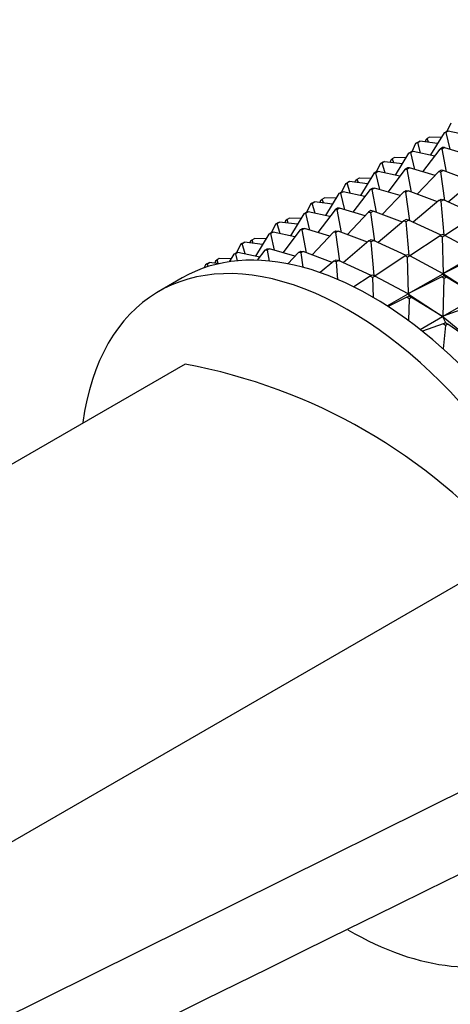
# Model space of a CAD drawing. Units: millimetres. Extents: x 0 to 800, y 0 to 1164.
# Drawn here: x 181 to 207, y 225 to 284 of the extents above; entities that cross this region are included whole.
import ezdxf
from ezdxf import colors
from ezdxf.entities.mleader import LeaderData, LeaderLine
from ezdxf.math import Vec2, Vec3

# ---------------------------------------------------------------- set-up
doc = ezdxf.new("R2010")
doc.units = ezdxf.units.MM
doc.layers.add('DV6_Défaut', color=7, linetype='Continuous')
doc.layers.add('Défaut', color=7, linetype='Continuous')

# ---------------------------------------------------------------- blocks, each defined once
blk = doc.blocks.new('_DOT')
at = {"color": 0}
blk.add_line((0, 0), (-1, 0), dxfattribs=at)
at = {"color": 0, "const_width": 0.333}
blk.add_lwpolyline([(-0.1665, 0, 1), (0.1665, 0, 1)], format="xyb", close=True, dxfattribs=at)
blk = doc.blocks.new('SE5')
at = {"layer": 'DV6_Défaut', "color": 7, "linetype": 'Continuous'}
for p, q in [((207.195, 277.997), (206.953, 277.495)), ((206.789, 277.408), (205.979, 276.07)), ((206.789, 277.408), (206.93, 277.49)), ((206.905, 277.435), (206.789, 277.408)), ((207.046, 277.517), (206.905, 277.435)), ((206.905, 277.435), (207.145, 276.422)), ((206.93, 277.49), (207.046, 277.517)), ((208.364, 277.239), (207.046, 277.517)), ((205.073, 276.772), (204.832, 276.27)), ((205.073, 276.772), (205.215, 276.854)), ((205.177, 276.824), (205.073, 276.772)), ((205.318, 276.906), (205.177, 276.824)), ((205.177, 276.824), (205.354, 276.202)), ((205.215, 276.854), (205.318, 276.906)), ((206.405, 276.773), (205.318, 276.906)), ((205.687, 276.987), (205.641, 276.866)), ((205.776, 277.062), (205.687, 276.987)), ((205.917, 277.144), (205.776, 277.062)), ((205.849, 276.841), (205.776, 277.062)), ((206.617, 277.124), (205.917, 277.144)), ((203.857, 274.845), (204.668, 276.183)), ((204.809, 276.265), (204.668, 276.183)), ((204.668, 276.183), (204.783, 276.211)), ((204.783, 276.211), (204.925, 276.292)), ((205.024, 275.198), (204.783, 276.211)), ((204.925, 276.292), (204.809, 276.265)), ((204.925, 276.292), (206.243, 276.014)), ((205.515, 275.052), (206.559, 276.432)), ((206.701, 276.514), (206.559, 276.432)), ((206.559, 276.432), (206.685, 276.435)), ((206.685, 276.435), (206.826, 276.517)), ((206.946, 275.049), (206.685, 276.435)), ((206.826, 276.517), (206.701, 276.514)), ((206.826, 276.517), (208.373, 276.059)), ((202.711, 275.046), (202.952, 275.548)), ((203.093, 275.629), (202.952, 275.548)), ((202.952, 275.548), (203.055, 275.599)), ((203.055, 275.599), (203.197, 275.681)), ((203.233, 274.977), (203.055, 275.599)), ((203.197, 275.681), (203.093, 275.629)), ((203.197, 275.681), (204.283, 275.549)), ((203.565, 275.762), (203.52, 275.642)), ((203.655, 275.837), (203.565, 275.762)), ((203.796, 275.919), (203.655, 275.837)), ((203.655, 275.837), (203.728, 275.616)), ((204.496, 275.899), (203.796, 275.919)), ((202.546, 274.958), (201.736, 273.621)), ((202.688, 275.04), (202.546, 274.958)), ((202.546, 274.958), (202.662, 274.986)), ((202.662, 274.986), (202.803, 275.068)), ((202.902, 273.973), (202.662, 274.986)), ((202.803, 275.068), (202.688, 275.04)), ((204.122, 274.79), (202.803, 275.068)), ((204.438, 275.208), (203.394, 273.827)), ((204.579, 275.289), (204.438, 275.208)), ((204.438, 275.208), (204.564, 275.21)), ((204.564, 275.21), (204.705, 275.292)), ((204.824, 273.824), (204.564, 275.21)), ((204.705, 275.292), (204.579, 275.289)), ((206.251, 274.834), (204.705, 275.292)), ((206.47, 275.066), (205.173, 273.693)), ((206.612, 275.147), (206.47, 275.066)), ((206.47, 275.066), (206.603, 275.044)), ((206.603, 275.044), (206.745, 275.125)), ((206.842, 273.31), (206.603, 275.044)), ((206.745, 275.125), (206.612, 275.147)), ((208.512, 274.457), (206.745, 275.125)), ((200.972, 274.405), (200.831, 274.323)), ((200.831, 274.323), (200.934, 274.375)), ((200.934, 274.375), (201.075, 274.456)), ((201.112, 273.752), (200.934, 274.375)), ((201.075, 274.456), (200.972, 274.405)), ((202.162, 274.324), (201.075, 274.456)), ((201.399, 274.417), (201.444, 274.537)), ((201.444, 274.537), (201.533, 274.613)), ((201.533, 274.613), (201.675, 274.694)), ((201.607, 274.392), (201.533, 274.613)), ((201.675, 274.694), (202.374, 274.675)), ((208.605, 274.536), (207.041, 273.219)), ((200.425, 273.734), (199.615, 272.396)), ((200.425, 273.734), (200.567, 273.815)), ((200.541, 273.761), (200.425, 273.734)), ((200.682, 273.843), (200.541, 273.761)), ((200.781, 272.748), (200.541, 273.761)), ((200.567, 273.815), (200.682, 273.843)), ((200.831, 274.323), (200.589, 273.821)), ((202, 273.565), (200.682, 273.843)), ((202.317, 273.983), (201.272, 272.603)), ((202.317, 273.983), (202.458, 274.065)), ((202.442, 273.986), (202.317, 273.983)), ((202.584, 274.067), (202.442, 273.986)), ((202.703, 272.6), (202.442, 273.986)), ((202.458, 274.065), (202.584, 274.067)), ((204.13, 273.61), (202.584, 274.067)), ((204.349, 273.841), (203.051, 272.468)), ((204.349, 273.841), (204.49, 273.923)), ((204.482, 273.819), (204.349, 273.841)), ((204.623, 273.9), (204.482, 273.819)), ((204.72, 272.085), (204.482, 273.819)), ((204.49, 273.923), (204.623, 273.9)), ((206.39, 273.232), (204.623, 273.9)), ((198.709, 273.098), (198.851, 273.18)), ((198.813, 273.15), (198.709, 273.098)), ((198.954, 273.232), (198.813, 273.15)), ((198.99, 272.528), (198.813, 273.15)), ((198.851, 273.18), (198.954, 273.232)), ((200.041, 273.099), (198.954, 273.232)), ((199.323, 273.313), (199.278, 273.192)), ((199.323, 273.313), (199.412, 273.388)), ((199.412, 273.388), (199.553, 273.47)), ((199.485, 273.167), (199.412, 273.388)), ((200.253, 273.45), (199.553, 273.47)), ((206.484, 273.311), (204.919, 271.994)), ((206.484, 273.311), (206.625, 273.392)), ((206.622, 273.264), (206.484, 273.311)), ((206.763, 273.346), (206.622, 273.264)), ((206.796, 271.212), (206.622, 273.264)), ((206.625, 273.392), (206.763, 273.346)), ((208.743, 272.438), (206.763, 273.346)), ((198.445, 272.591), (198.304, 272.509)), ((198.419, 272.536), (198.561, 272.618)), ((198.561, 272.618), (198.445, 272.591)), ((198.709, 273.098), (198.468, 272.596)), ((199.879, 272.34), (198.561, 272.618)), ((200.195, 272.758), (199.151, 271.378)), ((200.337, 272.84), (200.195, 272.758)), ((200.195, 272.758), (200.321, 272.761)), ((200.321, 272.761), (200.462, 272.842)), ((200.582, 271.375), (200.321, 272.761)), ((200.462, 272.842), (200.337, 272.84)), ((202.009, 272.385), (200.462, 272.842)), ((202.227, 272.616), (200.93, 271.243)), ((202.369, 272.698), (202.227, 272.616)), ((202.227, 272.616), (202.361, 272.594)), ((202.361, 272.594), (202.502, 272.676)), ((202.599, 270.86), (202.361, 272.594)), ((202.502, 272.676), (202.369, 272.698)), ((204.269, 272.007), (202.502, 272.676)), ((196.729, 271.955), (196.588, 271.873)), ((196.691, 271.925), (196.833, 272.007)), ((196.833, 272.007), (196.729, 271.955)), ((197.919, 271.874), (196.833, 272.007)), ((197.201, 272.088), (197.156, 271.967)), ((197.291, 272.163), (197.201, 272.088)), ((197.432, 272.245), (197.291, 272.163)), ((197.364, 271.942), (197.291, 272.163)), ((198.132, 272.225), (197.432, 272.245)), ((198.304, 272.509), (197.494, 271.171)), ((198.304, 272.509), (198.419, 272.536)), ((198.66, 271.523), (198.419, 272.536)), ((204.362, 272.086), (202.798, 270.769)), ((204.504, 272.168), (204.362, 272.086)), ((204.362, 272.086), (204.501, 272.039)), ((204.501, 272.039), (204.642, 272.121)), ((204.674, 269.987), (204.501, 272.039)), ((204.642, 272.121), (204.504, 272.168)), ((206.622, 271.213), (204.642, 272.121)), ((208.681, 272.402), (206.841, 271.189)), ((196.182, 271.284), (196.324, 271.366)), ((196.439, 271.393), (196.298, 271.312)), ((196.324, 271.366), (196.439, 271.393)), ((196.588, 271.873), (196.347, 271.371)), ((197.758, 271.115), (196.439, 271.393)), ((196.588, 271.873), (196.691, 271.925)), ((196.869, 271.303), (196.691, 271.925)), ((198.074, 271.533), (197.03, 270.153)), ((198.074, 271.533), (198.215, 271.615)), ((198.2, 271.536), (198.074, 271.533)), ((198.341, 271.618), (198.2, 271.536)), ((198.46, 270.15), (198.2, 271.536)), ((198.215, 271.615), (198.341, 271.618)), ((199.887, 271.16), (198.341, 271.618)), ((200.106, 271.392), (198.809, 270.018)), ((200.106, 271.392), (200.248, 271.473)), ((200.239, 271.369), (200.106, 271.392)), ((200.381, 271.451), (200.239, 271.369)), ((200.478, 269.636), (200.239, 271.369)), ((200.248, 271.473), (200.381, 271.451)), ((202.148, 270.783), (200.381, 271.451)), ((194.711, 270.782), (194.57, 270.7)), ((194.608, 270.73), (194.711, 270.782)), ((195.798, 270.65), (194.711, 270.782)), ((195.08, 270.863), (195.035, 270.743)), ((195.08, 270.863), (195.169, 270.938)), ((195.169, 270.938), (195.311, 271.02)), ((195.243, 270.717), (195.169, 270.938)), ((196.011, 271), (195.311, 271.02)), ((196.182, 271.284), (195.372, 269.946)), ((196.298, 271.312), (196.182, 271.284)), ((196.538, 270.299), (196.298, 271.312)), ((202.241, 270.861), (200.677, 269.544)), ((202.241, 270.861), (202.382, 270.943)), ((202.379, 270.815), (202.241, 270.861)), ((202.521, 270.896), (202.379, 270.815)), ((202.553, 268.762), (202.379, 270.815)), ((202.382, 270.943), (202.521, 270.896)), ((204.501, 269.988), (202.521, 270.896)), ((206.56, 271.177), (204.72, 269.964)), ((206.701, 271.259), (206.56, 271.177)), ((206.56, 271.177), (206.701, 271.107)), ((206.842, 271.189), (206.701, 271.259)), ((206.701, 271.107), (206.842, 271.189)), ((206.765, 268.897), (206.701, 271.107)), ((208.857, 270.105), (206.842, 271.189)), ((194.318, 270.169), (194.177, 270.087)), ((194.203, 270.141), (194.318, 270.169)), ((194.467, 270.649), (194.225, 270.147)), ((195.636, 269.891), (194.318, 270.169)), ((194.467, 270.649), (194.608, 270.73)), ((194.57, 270.7), (194.467, 270.649)), ((194.748, 270.078), (194.57, 270.7)), ((195.953, 270.309), (195.488, 269.695)), ((195.953, 270.309), (196.094, 270.39)), ((196.078, 270.311), (195.953, 270.309)), ((196.22, 270.393), (196.078, 270.311)), ((196.078, 270.311), (196.203, 269.648)), ((196.094, 270.39), (196.22, 270.393)), ((197.766, 269.935), (196.22, 270.393)), ((197.985, 270.167), (197.336, 269.481)), ((197.985, 270.167), (198.126, 270.248)), ((198.118, 270.145), (197.985, 270.167)), ((198.259, 270.226), (198.118, 270.145)), ((198.126, 270.248), (198.259, 270.226)), ((200.026, 269.558), (198.259, 270.226)), ((192.959, 269.638), (192.914, 269.518)), ((193.048, 269.714), (192.959, 269.638)), ((193.189, 269.795), (193.048, 269.714)), ((193.122, 269.493), (193.048, 269.714)), ((193.889, 269.776), (193.189, 269.795)), ((194.061, 270.06), (193.783, 269.6)), ((194.061, 270.06), (194.203, 270.141)), ((194.177, 270.087), (194.061, 270.06)), ((194.177, 270.087), (194.278, 269.66)), ((198.118, 270.145), (198.238, 269.271)), ((200.12, 269.637), (199.296, 268.943)), ((200.12, 269.637), (200.261, 269.718)), ((200.258, 269.59), (200.12, 269.637)), ((200.399, 269.671), (200.258, 269.59)), ((200.258, 269.59), (200.347, 268.534)), ((200.261, 269.718), (200.399, 269.671)), ((202.379, 268.763), (200.399, 269.671)), ((204.439, 269.952), (202.598, 268.74)), ((204.439, 269.952), (204.58, 270.034)), ((204.58, 269.882), (204.439, 269.952)), ((204.58, 270.034), (204.721, 269.964)), ((204.721, 269.964), (204.58, 269.882)), ((204.644, 267.673), (204.58, 269.882)), ((206.736, 268.88), (204.721, 269.964)), ((208.857, 270.105), (206.765, 268.897)), ((208.78, 269.907), (206.765, 268.897)), ((192.345, 269.424), (192.249, 269.224)), ((192.345, 269.424), (192.487, 269.506)), ((192.449, 269.476), (192.345, 269.424)), ((192.59, 269.557), (192.449, 269.476)), ((192.449, 269.476), (192.497, 269.306)), ((192.487, 269.506), (192.59, 269.557)), ((193.17, 269.487), (192.59, 269.557)), ((190.937, 268.622), (189.523, 267.806)), ((202.317, 268.728), (201.332, 268.078)), ((202.317, 268.728), (202.459, 268.809)), ((202.458, 268.657), (202.317, 268.728)), ((202.6, 268.739), (202.458, 268.657)), ((202.458, 268.657), (202.494, 267.45)), ((202.459, 268.809), (202.6, 268.739)), ((204.614, 267.656), (202.6, 268.739)), ((204.644, 267.673), (206.736, 268.88)), ((206.658, 268.682), (204.644, 267.673)), ((206.658, 268.682), (206.8, 268.764)), ((206.799, 268.589), (206.658, 268.682)), ((206.731, 266.303), (206.799, 268.589)), ((206.736, 268.88), (206.764, 268.862)), ((206.766, 268.864), (206.736, 268.88)), ((206.8, 268.764), (206.736, 268.88)), ((206.764, 268.862), (206.766, 268.864)), ((206.764, 268.862), (206.766, 268.861)), ((206.766, 268.864), (206.765, 268.897)), ((206.765, 268.897), (206.768, 268.865)), ((206.768, 268.865), (206.766, 268.864)), ((206.768, 268.865), (206.766, 268.861)), ((208.851, 267.493), (206.766, 268.861)), ((206.941, 268.671), (206.799, 268.589)), ((206.8, 268.764), (206.941, 268.671)), ((208.822, 267.511), (206.941, 268.671)), ((203.351, 266.926), (204.614, 267.656)), ((204.537, 267.457), (203.406, 266.891)), ((204.537, 267.457), (204.678, 267.539)), ((204.678, 267.365), (204.537, 267.457)), ((204.614, 267.656), (204.643, 267.638)), ((204.645, 267.639), (204.614, 267.656)), ((204.614, 267.656), (204.678, 267.539)), ((204.678, 267.365), (204.638, 266.04)), ((204.643, 267.638), (204.645, 267.639)), ((204.645, 267.636), (204.643, 267.638)), ((204.645, 267.639), (204.644, 267.673)), ((204.647, 267.64), (204.644, 267.673)), ((204.645, 267.636), (204.647, 267.64)), ((204.645, 267.639), (204.647, 267.64)), ((204.645, 267.636), (206.73, 266.268)), ((204.678, 267.539), (204.82, 267.446)), ((204.82, 267.446), (204.678, 267.365)), ((206.701, 266.286), (204.82, 267.446)), ((206.731, 266.303), (208.822, 267.511)), ((208.859, 267.074), (206.731, 266.303)), ((205.344, 265.503), (206.701, 266.286)), ((206.701, 266.286), (206.727, 266.267)), ((206.73, 266.268), (206.701, 266.286)), ((206.701, 266.286), (206.879, 265.931)), ((206.727, 266.267), (206.73, 266.268)), ((206.729, 266.266), (206.727, 266.267)), ((206.729, 266.266), (206.732, 266.27)), ((206.729, 266.266), (208.775, 264.594)), ((206.73, 266.268), (206.731, 266.303)), ((206.73, 266.268), (206.732, 266.27)), ((206.732, 266.27), (206.731, 266.303)), ((206.737, 265.849), (205.481, 265.394)), ((206.737, 265.849), (206.879, 265.931)), ((206.876, 265.736), (206.737, 265.849)), ((206.876, 265.736), (206.744, 264.326)), ((207.017, 265.817), (206.876, 265.736)), ((206.879, 265.931), (207.017, 265.817)), ((208.749, 264.612), (207.017, 265.817)), ((191.123, 263.401), (75.865, 196.856)), ((210.922, 251.97), (95.664, 185.425)), ((95.549, 181.706), (210.922, 239.083))]:
    blk.add_line(p, q, dxfattribs=at)
blk.add_arc((184.872, 229.711), 34.265, 40.51218, 79.48782, dxfattribs=at)
for centre, start_param, end_param in [((202.437, 248.704), 0, 3.141593), ((201.023, 247.887), 0, 3.784004), ((201.023, 247.887), 5.494951, 6.283185)]:
    blk.add_ellipse(centre, major_axis=(11.5, -19.919), ratio=0.57735, start_param=start_param, end_param=end_param, dxfattribs=at)
blk.add_open_spline([(106.948, 182.786), (132.028, 195.169), (165.632, 211.751), (207.76, 232.533)], degree=3, dxfattribs=at)

msp = doc.modelspace()

# ---------------------------------------------------------------- block references
at = {"layer": 'Défaut'}
msp.add_blockref('SE5', (0, 0), dxfattribs=at)

# ---------------------------------------------------------------- leaders
at = {"layer": 'Défaut', "color": 7, "linetype": 'Continuous'}
ml = msp.add_multileader_mtext('Standard', dxfattribs=at)
ml.set_content('{\\pxsm0.9;\\fSolid Edge ISO|b1||i0||c0|p34;\\W1.;16/04/2018\\P}', color=256)
ml.set_leader_properties()
ml.set_arrow_properties(name='DOT')
ml.build(insert=Vec2(0, 0))
ml.multileader.update_dxf_attribs({"leader_type": 0, "dogleg_length": 0, "arrow_head_size": 12})
ctx = ml.context
ctx.base_point, ctx.char_height, ctx.arrow_head_size, ctx.landing_gap_size = Vec3(656.602, 1156.973), 12, 12, 4.2
notes = []
notes.append((ctx, [(0, (0, 0, 0), (0, 0), (1, 0), 1, [])]))
ctx.mtext.insert = Vec3(658.602, 1163.093)
for ctx, leaders in notes:
    for number, flags, end, landing, length, lines in leaders:
        leader = LeaderData()
        leader.index, (leader.has_last_leader_line, leader.has_dogleg_vector, leader.attachment_direction) = number, flags
        leader.last_leader_point, leader.dogleg_vector, leader.dogleg_length = Vec3(end), Vec3(landing), length
        for number, points, colour, breaks in lines:
            line = LeaderLine()
            line.index, line.vertices, line.color, line.breaks = number, Vec3.list(points), colors.encode_raw_color(colour), breaks
            leader.lines.append(line)
        ctx.leaders.append(leader)

doc.saveas('drawing.dxf')
